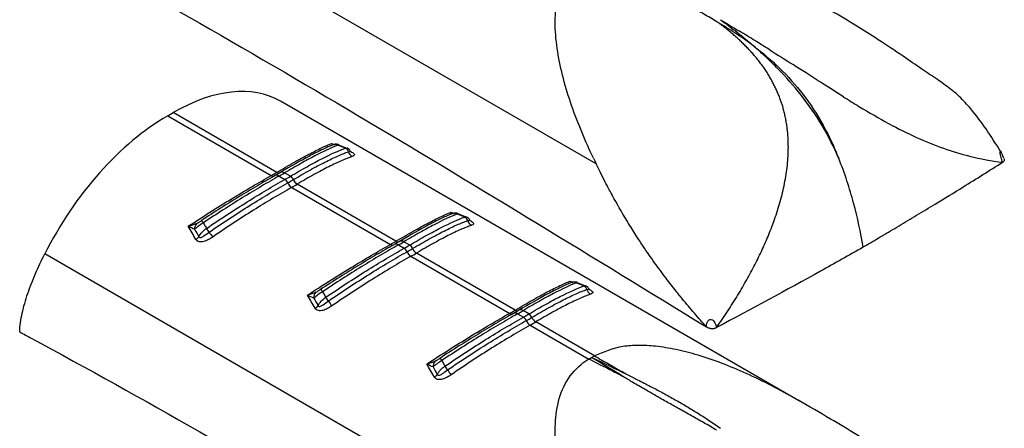
# Model space of a CAD drawing. Extents: x 5 to 292, y 5 to 205.
# Drawn here: x 270 to 284, y 83 to 89 of the extents above; entities that cross this region are included whole.
import ezdxf

# ---------------------------------------------------------------- set-up
doc = ezdxf.new("R2010")
doc.units = 0
doc.layers.get('0').update_dxf_attribs({"linetype": 'CONTINUOUS'})

msp = doc.modelspace()

# ---------------------------------------------------------------- linework, layer by layer
at = {"color": 7, "linetype": 'CONTINUOUS'}
for p, q in [((278.3523, 86.5721), (270.0859, 91.3443)), ((281.4042, 83.0156), (273.6195, 87.5097)), ((271.9293, 87.2907), (272.0122, 87.3386)), ((271.9293, 87.2907), (273.4816, 86.3946)), ((273.5645, 86.4425), (272.0122, 87.3386)), ((274.6193, 86.8022), (274.497, 86.8514)), ((274.5958, 86.8055), (274.6192, 86.8052)), ((273.4816, 86.3946), (273.4833, 86.3955)), ((273.5352, 86.3919), (273.5389, 86.3943)), ((273.6198, 86.441), (273.5385, 86.394)), ((273.5629, 86.4415), (273.5645, 86.4425)), ((273.6002, 86.3874), (273.6871, 86.3372)), ((273.7701, 86.3851), (273.6831, 86.4353)), ((275.3525, 85.4103), (273.8716, 86.2652)), ((273.7887, 86.2173), (275.2695, 85.3624)), ((276.4073, 85.77), (276.285, 85.8192)), ((276.3838, 85.7733), (276.4072, 85.773)), ((275.2695, 85.3624), (275.2712, 85.3634)), ((275.3232, 85.3597), (275.3269, 85.3621)), ((275.4078, 85.4088), (275.3265, 85.3618)), ((275.3509, 85.4093), (275.3525, 85.4103)), ((275.3881, 85.3552), (275.4751, 85.305)), ((275.558, 85.3529), (275.4711, 85.4031)), ((282.3596, 85.3248), (282.4073, 85.3535)), ((278.3523, 80.4481), (270.0859, 85.2203)), ((277.1405, 84.3781), (275.6596, 85.233)), ((275.5766, 85.1851), (277.0575, 84.3302)), ((278.1953, 84.7378), (278.073, 84.787)), ((278.1717, 84.7411), (278.1952, 84.7408)), ((277.0575, 84.3302), (277.0592, 84.3312)), ((277.1112, 84.3276), (277.1149, 84.3299)), ((277.1957, 84.3766), (277.1144, 84.3297)), ((277.1388, 84.3772), (277.1405, 84.3781)), ((277.1761, 84.323), (277.263, 84.2728)), ((277.346, 84.3207), (277.2591, 84.3709)), ((278.3283, 83.6924), (277.4476, 84.2008)), ((277.3646, 84.153), (278.2453, 83.6445)), ((278.2453, 83.6445), (278.2865, 83.6685)), ((278.2867, 83.6687), (278.3283, 83.6924))]:
    msp.add_line(p, q, dxfattribs=at)
at = {"color": 8, "linetype": 'CONTINUOUS'}
for p, q in [((274.3887, 86.8766), (274.4246, 86.8614)), ((276.1767, 85.8444), (276.2126, 85.8293)), ((277.9647, 84.8122), (278.0006, 84.7971))]:
    msp.add_line(p, q, dxfattribs=at)
at = {"color": 7, "linetype": 'CONTINUOUS'}
for centre, radius, start, end in [((274.437, 86.7532), 0.107, 65.88888, 117.86941), ((274.5628, 86.7336), 0.0791, 13.81693, 65.36436), ((274.7416, 86.7768), 0.1048, 193.40258, 244.95285), ((271.6233, 89.7095), 3.8002, 299.30423, 300.69047), ((271.6633, 89.8383), 3.9573, 299.3038, 300.69082), ((271.6923, 89.8885), 4.0732, 299.32354, 300.67109), ((273.7109, 86.2894), 0.1125, 23.39705, 58.28421), ((273.6246, 86.2416), 0.1142, 22.58565, 56.80995), ((273.8706, 86.3441), 0.1523, 202.622, 236.83351), ((271.7068, 89.8874), 4.1313, 299.34521, 300.64941), ((273.8719, 86.3447), 0.1522, 202.59887, 236.83393), ((271.7261, 89.8859), 4.2086, 299.34521, 300.64941), ((273.9506, 86.3928), 0.15, 203.38417, 238.26076), ((273.9518, 86.3935), 0.1499, 203.36117, 238.26061), ((276.2249, 85.721), 0.107, 65.88888, 117.86941), ((272.4457, 85.5983), 0.1134, 135.49051, 183.76559), ((272.381, 85.6378), 0.0967, 30.47232, 57.73048), ((276.3508, 85.7014), 0.0791, 13.81693, 65.36436), ((276.5296, 85.7446), 0.1048, 193.40258, 244.95285), ((271.9195, 85.144), 0.7489, 32.53038, 37.74092), ((273.4274, 86.1256), 1.0505, 213.44368, 218.38067), ((272.2819, 85.5598), 0.1401, 299.89697, 324.75652), ((273.4112, 88.6773), 3.8002, 299.30423, 300.69047), ((273.4513, 88.8061), 3.9573, 299.3038, 300.69082), ((273.4802, 88.8563), 4.0732, 299.32354, 300.67109), ((275.4989, 85.2572), 0.1125, 23.39705, 58.28421), ((275.4126, 85.2094), 0.1142, 22.58565, 56.80995), ((275.6586, 85.3119), 0.1523, 202.622, 236.83351), ((273.4948, 88.8552), 4.1313, 299.34521, 300.64941), ((275.6599, 85.3126), 0.1522, 202.59887, 236.83393), ((273.5141, 88.8537), 4.2086, 299.34521, 300.64941), ((275.7385, 85.3606), 0.15, 203.38417, 238.26076), ((275.7398, 85.3613), 0.1499, 203.36117, 238.26061), ((278.0129, 84.6888), 0.107, 65.88888, 117.86941), ((274.2337, 84.5662), 0.1134, 135.49051, 183.76559), ((274.169, 84.6056), 0.0967, 30.47232, 57.73048), ((278.1388, 84.6693), 0.0791, 13.81693, 65.36436), ((278.3176, 84.7125), 0.1048, 193.40258, 244.95285), ((273.7074, 84.1118), 0.7489, 32.53038, 37.74092), ((275.2154, 85.0935), 1.0505, 213.44368, 218.38067), ((274.0699, 84.5276), 0.1401, 299.89697, 324.75652), ((275.1992, 87.6451), 3.8002, 299.30423, 300.69047), ((275.2392, 87.7739), 3.9573, 299.3038, 300.69082), ((275.2682, 87.8241), 4.0732, 299.32354, 300.67109), ((277.2869, 84.225), 0.1125, 23.39705, 58.28421), ((277.2005, 84.1773), 0.1142, 22.58565, 56.80995), ((277.4466, 84.2797), 0.1523, 202.622, 236.83351), ((275.2827, 87.823), 4.1313, 299.34521, 300.64941), ((277.4479, 84.2804), 0.1522, 202.59887, 236.83393), ((275.3021, 87.8216), 4.2086, 299.34521, 300.64941), ((277.5265, 84.3284), 0.15, 203.38417, 238.26076), ((277.5278, 84.3291), 0.1499, 203.36117, 238.26061), ((276.0216, 83.534), 0.1134, 135.49051, 183.76559), ((275.957, 83.5735), 0.0967, 30.47232, 57.73048), ((275.4954, 83.0796), 0.7489, 32.53038, 37.74092), ((277.0034, 84.0613), 1.0505, 213.44368, 218.38067), ((275.8579, 83.4955), 0.1401, 299.89697, 324.75652)]:
    msp.add_arc(centre, radius, start, end, dxfattribs=at)
at = {"color": 8, "linetype": 'CONTINUOUS'}
for centre, radius, start, end in [((273.5108, 86.4335), 0.0487, 233.12569, 293.9704), ((273.5125, 86.4345), 0.0487, 233.12344, 293.96389), ((273.5637, 86.3387), 0.0608, 53.12636, 113.98164), ((273.5921, 86.483), 0.0508, 234.83468, 295.48476), ((273.5938, 86.484), 0.0508, 234.83888, 295.50156), ((273.6466, 86.3834), 0.0634, 54.83427, 115.50216), ((275.2987, 85.4013), 0.0487, 233.12569, 293.9704), ((275.3004, 85.4023), 0.0487, 233.12344, 293.96389), ((275.3516, 85.3065), 0.0608, 53.12636, 113.98164), ((275.3801, 85.4508), 0.0508, 234.83468, 295.48476), ((275.3817, 85.4518), 0.0508, 234.83888, 295.50156), ((275.4346, 85.3512), 0.0634, 54.83427, 115.50216), ((277.0867, 84.3692), 0.0487, 233.12569, 293.9704), ((277.0884, 84.3701), 0.0487, 233.12344, 293.96389), ((277.1396, 84.2744), 0.0608, 53.12636, 113.98164), ((277.1681, 84.4186), 0.0508, 234.83468, 295.48476), ((277.1697, 84.4196), 0.0508, 234.83888, 295.50156), ((277.2225, 84.319), 0.0634, 54.83427, 115.50216)]:
    msp.add_arc(centre, radius, start, end, dxfattribs=at)
at = {"color": 7, "linetype": 'CONTINUOUS'}
for centre, start_param, end_param in [((271.9521, 84.7196), 0.0124243, 0.7977412), ((271.8691, 84.6717), 0.7977412, 1.7117007)]:
    msp.add_ellipse(centre, major_axis=(1.687, 2.7785), ratio=0.5620769, start_param=start_param, end_param=end_param, dxfattribs=at)
for points, knots in [([(269.7102, 90.1753), (269.7679, 90.1442), (269.8257, 90.1131), (269.8834, 90.0819), (273.2483, 88.269), (276.6282, 86.1998), (280.0084, 84.1266)], [-0.0168984, -0.0168984, -0.0168984, -0.0168984, 0, 0, 0, 0.9844501, 0.9844501, 0.9844501, 0.9844501]), ([(278.3122, 86.6559), (278.189, 86.9163), (278.0782, 87.1804), (277.8942, 87.7133), (277.8204, 87.9823), (277.7565, 88.3842), (277.7431, 88.5178), (277.7379, 88.7816), (277.7459, 88.912), (277.7926, 89.1635), (277.8312, 89.2851), (277.9486, 89.5071), (278.0283, 89.6077), (278.1296, 89.6892)], [0, 0, 0, 0, 0.25, 0.25, 0.5, 0.5, 0.625, 0.625, 0.75, 0.75, 0.875, 0.875, 1, 1, 1, 1]), ([(280.1649, 88.7011), (280.1324, 88.7201), (280.0678, 88.7582), (279.9716, 88.8132), (279.8767, 88.8669), (279.7831, 88.9193), (279.6911, 88.9707), (279.6006, 89.0211), (279.5117, 89.0707), (279.3942, 89.1367), (279.2524, 89.2171), (279.08, 89.3165), (278.918, 89.4114), (278.8104, 89.4755), (278.7624, 89.5041)], [0, 0, 0, 0, 0.0664101, 0.1323443, 0.1977442, 0.2625518, 0.3267266, 0.3902336, 0.4530387, 0.5151101, 0.6413164, 0.7589756, 0.8923735, 1, 1, 1, 1]), ([(284.426, 86.7464), (284.3522, 86.8636), (284.2103, 87.0891), (284.0011, 87.3658), (283.8238, 87.562), (283.6515, 87.7099), (283.4571, 87.8432), (283.2247, 88.0005), (282.9235, 88.2078), (282.6003, 88.4242), (282.24, 88.6506), (281.8398, 88.8887), (281.545, 89.0586), (281.3825, 89.1522)], [0, 0, 0, 0, 0.1018828, 0.1960928, 0.259652, 0.3009219, 0.3596331, 0.4292716, 0.513592, 0.6280652, 0.7275506, 0.8498396, 1, 1, 1, 1]), ([(280.4125, 88.507), (280.3933, 88.5232), (280.3543, 88.5562), (280.2937, 88.6045), (280.2304, 88.6532), (280.1869, 88.6849), (280.1649, 88.701)], [0, 0, 0, 0, 0.2386813, 0.4846663, 0.7383149, 1, 1, 1, 1]), ([(280.7199, 88.3341), (280.6291, 88.4025), (280.5366, 88.4669), (280.3512, 88.5884), (280.258, 88.6458), (280.1649, 88.701)], [0, 0, 0, 0, 0.5, 0.5, 1, 1, 1, 1]), ([(280.2176, 88.7312), (280.3017, 88.6712), (280.3853, 88.6085), (280.5106, 88.5096), (280.5524, 88.4758), (280.6361, 88.4063), (280.6783, 88.3705), (280.7199, 88.3341)], [0, 0, 0, 0, 0.5, 0.5, 0.75, 0.75, 1, 1, 1, 1]), ([(280.7582, 88.1573), (280.7436, 88.1748), (280.7141, 88.2101), (280.668, 88.2615), (280.6203, 88.3122), (280.5709, 88.3621), (280.5197, 88.4112), (280.467, 88.4597), (280.4308, 88.4911), (280.4125, 88.507)], [0, 0, 0, 0, 0.1375553, 0.2767214, 0.4175982, 0.5602791, 0.7048517, 0.8513991, 1, 1, 1, 1]), ([(280.9631, 88.2755), (280.9048, 88.3121), (280.77, 88.3962), (280.6179, 88.4898), (280.5237, 88.5471), (280.5034, 88.5594)], [0.552952937, 0.552952937, 0.552952937, 0.552952937, 0.5792125, 0.614278125, 0.623959465, 0.623959465, 0.623959465, 0.623959465]), ([(281.9916, 86.6519), (281.9204, 86.8195), (281.8369, 86.9861), (281.6496, 87.302), (281.5456, 87.4524), (281.3196, 87.7394), (281.2025, 87.8702), (281.0238, 88.0532), (280.9638, 88.112), (280.8426, 88.2258), (280.7817, 88.2806), (280.7199, 88.3341)], [0, 0, 0, 0, 0.25, 0.25, 0.5, 0.5, 0.75, 0.75, 0.875, 0.875, 1, 1, 1, 1]), ([(280.7199, 88.3341), (280.7527, 88.3092), (280.786, 88.2832), (280.8515, 88.2307), (280.8839, 88.2039), (280.9804, 88.1218), (281.0435, 88.0647), (281.2284, 87.8852), (281.3458, 87.7545), (281.5674, 87.465), (281.667, 87.312), (281.8007, 87.071), (281.8428, 86.9885), (281.9018, 86.8629), (281.9207, 86.8209), (281.9572, 86.7365), (281.975, 86.6937), (281.9916, 86.6519)], [0, 0, 0, 0, 0.0625, 0.0625, 0.125, 0.125, 0.25, 0.25, 0.5, 0.5, 0.75, 0.75, 0.875, 0.875, 0.9375, 0.9375, 1, 1, 1, 1]), ([(280.9653, 87.8599), (280.953, 87.8807), (280.9283, 87.9225), (280.8887, 87.9832), (280.8472, 88.0426), (280.8038, 88.1009), (280.7734, 88.1384), (280.7582, 88.1573)], [0, 0, 0, 0, 0.1978355, 0.3965543, 0.5963656, 0.7974578, 1, 1, 1, 1]), ([(282.0644, 87.5742), (281.9595, 87.6399), (281.8533, 87.7076), (281.6652, 87.8279), (281.5179, 87.9225), (281.3719, 88.0162), (281.3074, 88.0574)], [0.39323762, 0.39323762, 0.39323762, 0.39323762, 0.43895, 0.43895, 0.47401562, 0.5021198, 0.5021198, 0.5021198, 0.5021198]), ([(281.2211, 87.0873), (281.218, 87.111), (281.212, 87.1582), (281.2001, 87.2278), (281.1862, 87.2962), (281.1701, 87.3634), (281.1518, 87.4293), (281.1313, 87.4941), (281.1088, 87.5577), (281.0842, 87.6202), (281.0575, 87.6818), (281.0288, 87.7422), (280.9982, 87.8018), (280.9763, 87.8405), (280.9653, 87.8599)], [0, 0, 0, 0, 0.0847533, 0.1687845, 0.2522356, 0.3352489, 0.4179656, 0.5005254, 0.5830653, 0.6657192, 0.7486168, 0.8318834, 0.9156394, 1, 1, 1, 1]), ([(282.2951, 87.4319), (282.4477, 87.3394), (282.596, 87.2534), (282.8835, 87.0979), (283.0229, 87.0282), (283.296, 86.9047), (283.4296, 86.8508), (283.6937, 86.7577), (283.8242, 86.7185), (283.954, 86.686)], [0, 0, 0, 0, 0.25, 0.25, 0.5, 0.5, 0.75, 0.75, 1, 1, 1, 1]), ([(281.2362, 86.8206), (281.236, 86.8432), (281.2357, 86.8884), (281.2328, 86.9555), (281.2282, 87.0218), (281.2234, 87.0655), (281.2211, 87.0873)], [0, 0, 0, 0, 0.2526684, 0.503337, 0.7523339, 1, 1, 1, 1]), ([(273.5645, 86.4425), (273.6552, 86.4964), (273.7408, 86.5461), (273.9021, 86.6373), (273.9768, 86.6783), (274.1139, 86.7507), (274.1766, 86.7822), (274.291, 86.8363), (274.3428, 86.8589), (274.3887, 86.8766)], [0, 0, 0, 0, 0.25, 0.25, 0.5, 0.5, 0.75, 0.75, 1, 1, 1, 1]), ([(274.387, 86.8478), (274.3406, 86.8284), (274.2896, 86.8052), (274.1786, 86.7514), (274.1182, 86.7206), (273.9247, 86.6178), (273.7799, 86.5358), (273.618, 86.4397)], [0, 0, 0, 0, 0.25, 0.25, 0.5, 0.5, 1, 1, 1, 1]), ([(274.4807, 86.8508), (274.3846, 86.813), (274.2709, 86.7597), (274.0697, 86.6548), (273.998, 86.6159), (273.8464, 86.5309), (273.7668, 86.4849), (273.6831, 86.4353)], [0, 0, 0, 0, 0.5, 0.5, 0.75, 0.75, 1, 1, 1, 1]), ([(274.4981, 86.8551), (274.495, 86.8566), (274.4838, 86.8619), (274.4639, 86.8647), (274.4417, 86.8647), (274.4244, 86.8617), (274.4127, 86.8584), (274.4034, 86.8552), (274.3973, 86.8525), (274.3935, 86.8509)], [0, 0, 0, 0, 0.0849102, 0.3034154, 0.4874396, 0.636646, 0.7399789, 0.8387527, 1, 1, 1, 1]), ([(274.5958, 86.8055), (274.571, 86.8153), (274.5463, 86.8251), (274.5215, 86.8348), (274.5079, 86.8402), (274.4943, 86.8455), (274.4807, 86.8508)], [0.00026155995, 0.00026155995, 0.00026155995, 0.00026155995, 0.00058797867, 0.00058797867, 0.00058797867, 0.00076718236, 0.00076718236, 0.00076718236, 0.00076718236]), ([(280.5475, 84.7195), (280.5693, 84.7571), (280.6126, 84.832), (280.6747, 84.9453), (280.7342, 85.0585), (280.791, 85.1718), (280.8448, 85.2849), (280.8957, 85.398), (280.9436, 85.511), (280.9882, 85.6237), (281.0488, 85.7881), (281.1177, 86.0042), (281.1726, 86.2314), (281.2049, 86.4136), (281.2226, 86.5512), (281.2339, 86.6868), (281.2354, 86.7762), (281.2362, 86.8206)], [0, 0, 0, 0, 0.05817428, 0.11575371, 0.17273344, 0.22910916, 0.28487773, 0.34003782, 0.39459068, 0.44854091, 0.50189727, 0.62859051, 0.75154125, 0.81525107, 0.87776565, 0.93927449, 1, 1, 1, 1]), ([(273.7701, 86.3851), (273.8572, 86.4367), (273.94, 86.4844), (274.0974, 86.5719), (274.172, 86.6117), (274.3788, 86.7172), (274.4962, 86.7699), (274.5958, 86.8055)], [0, 0, 0, 0, 0.25, 0.25, 0.5, 0.5, 1, 1, 1, 1]), ([(273.8142, 86.334), (273.9015, 86.3858), (273.9849, 86.4337), (274.1426, 86.5212), (274.2162, 86.5604), (274.3535, 86.6301), (274.4173, 86.6606), (274.5356, 86.7132), (274.5902, 86.7351), (274.6396, 86.7525)], [0, 0, 0, 0, 0.25, 0.25, 0.5, 0.5, 0.75, 0.75, 1, 1, 1, 1]), ([(274.6972, 86.6818), (274.6483, 86.665), (274.5941, 86.6435), (274.4764, 86.5918), (274.4128, 86.5616), (274.2757, 86.4923), (274.2021, 86.4533), (274.0441, 86.3659), (273.9605, 86.3179), (273.8729, 86.266)], [0, 0, 0, 0, 0.25, 0.25, 0.5, 0.5, 0.75, 0.75, 1, 1, 1, 1]), ([(274.669, 86.7592), (274.6664, 86.7649), (274.6585, 86.7827), (274.6389, 86.801), (274.622, 86.8049), (274.6193, 86.8055)], [0, 0, 0, 0, 0.2862903, 0.8871934, 1, 1, 1, 1]), ([(274.6816, 86.7461), (274.6812, 86.7465), (274.6803, 86.7475), (274.6745, 86.7529), (274.6719, 86.7594), (274.6715, 86.7604)], [0, 0, 0, 0, 0.3773165, 0.8969762, 1, 1, 1, 1]), ([(284.4701, 86.6518), (284.4624, 86.6688), (284.4515, 86.6926), (284.4389, 86.7239), (284.4323, 86.7384), (284.4291, 86.744), (284.4276, 86.7468)], [0, 0, 0, 0, 0.5720167, 0.80006, 0.9010398, 1, 1, 1, 1]), ([(278.621, 86.0535), (278.6017, 86.0887), (278.5666, 86.1523), (278.5208, 86.2386), (278.4704, 86.3351), (278.4149, 86.4441), (278.3724, 86.531), (278.3523, 86.5721)], [0, 0, 0, 0, 0.2046335, 0.3708663, 0.4999563, 0.7635609, 1, 1, 1, 1]), ([(282.3599, 85.3249), (282.3202, 85.5426), (282.2736, 85.7615), (282.1851, 86.093), (282.1525, 86.204), (282.0788, 86.4274), (282.0374, 86.5406), (281.9916, 86.6519)], [0, 0, 0, 0, 0.5, 0.5, 0.75, 0.75, 1, 1, 1, 1]), ([(282.4073, 85.3535), (282.4866, 85.3999), (282.65, 85.4953), (282.901, 85.644), (283.1655, 85.8022), (283.4871, 85.9967), (283.9178, 86.2608), (284.2525, 86.471), (284.4484, 86.594)], [0, 0, 0, 0, 0.1145574, 0.2361486, 0.3647735, 0.5004323, 0.7076749, 1, 1, 1, 1]), ([(272.2382, 85.6351), (272.3467, 85.7066), (272.4557, 85.7769), (272.6707, 85.9129), (272.7768, 85.9788), (272.986, 86.1063), (273.0894, 86.1682), (273.291, 86.2864), (273.3882, 86.3422), (273.4816, 86.3946)], [0, 0, 0, 0, 0.25, 0.25, 0.5, 0.5, 0.75, 0.75, 1, 1, 1, 1]), ([(273.5335, 86.3909), (273.4501, 86.3441), (273.3632, 86.2942), (273.1855, 86.1899), (273.0949, 86.1357), (272.9105, 86.0234), (272.8166, 85.9652), (272.626, 85.8449), (272.5292, 85.7827), (272.4327, 85.7196)], [0, 0, 0, 0, 0.25, 0.25, 0.5, 0.5, 0.75, 0.75, 1, 1, 1, 1]), ([(273.6002, 86.3874), (273.5142, 86.3391), (273.4255, 86.2879), (273.2428, 86.18), (273.1485, 86.1231), (272.9564, 86.0047), (272.8586, 85.9432), (272.6624, 85.8174), (272.5636, 85.753), (272.4644, 85.6869)], [0, 0, 0, 0, 0.25, 0.25, 0.5, 0.5, 0.75, 0.75, 1, 1, 1, 1]), ([(272.5117, 85.6024), (272.6143, 85.6725), (272.7166, 85.7409), (272.9204, 85.874), (273.0222, 85.9389), (273.319, 86.1241), (273.508, 86.2365), (273.6871, 86.3372)], [0, 0, 0, 0, 0.25, 0.25, 0.5, 0.5, 1, 1, 1, 1]), ([(272.5508, 85.5467), (272.6536, 85.6172), (272.7565, 85.6861), (272.961, 85.82), (273.0616, 85.8844), (273.2593, 86.0081), (273.3564, 86.0674), (273.5468, 86.1808), (273.6403, 86.235), (273.73, 86.2855)], [0, 0, 0, 0, 0.25, 0.25, 0.5, 0.5, 0.75, 0.75, 1, 1, 1, 1]), ([(273.7873, 86.2165), (273.6973, 86.1659), (273.6033, 86.1114), (273.4123, 85.9974), (273.3148, 85.9377), (273.1164, 85.8133), (273.0155, 85.7485), (272.8103, 85.6137), (272.707, 85.5443), (272.6039, 85.4734)], [0, 0, 0, 0, 0.25, 0.25, 0.5, 0.5, 0.75, 0.75, 1, 1, 1, 1]), ([(275.3525, 85.4103), (275.4432, 85.4642), (275.5288, 85.5139), (275.69, 85.6052), (275.7648, 85.6461), (275.9019, 85.7185), (275.9646, 85.7501), (276.079, 85.8042), (276.1307, 85.8267), (276.1767, 85.8444)], [0, 0, 0, 0, 0.25, 0.25, 0.5, 0.5, 0.75, 0.75, 1, 1, 1, 1]), ([(276.1749, 85.8156), (276.1285, 85.7962), (276.0775, 85.773), (275.9666, 85.7193), (275.9062, 85.6885), (275.7127, 85.5856), (275.5678, 85.5037), (275.4059, 85.4075)], [0, 0, 0, 0, 0.25, 0.25, 0.5, 0.5, 1, 1, 1, 1]), ([(276.2686, 85.8187), (276.1725, 85.7808), (276.0588, 85.7275), (275.8577, 85.6227), (275.7859, 85.5838), (275.6344, 85.4987), (275.5548, 85.4527), (275.4711, 85.4031)], [0, 0, 0, 0, 0.5, 0.5, 0.75, 0.75, 1, 1, 1, 1]), ([(276.286, 85.8229), (276.2829, 85.8244), (276.2718, 85.8297), (276.2519, 85.8325), (276.2296, 85.8326), (276.2124, 85.8296), (276.2007, 85.8262), (276.1913, 85.823), (276.1852, 85.8204), (276.1815, 85.8187)], [0, 0, 0, 0, 0.08491021, 0.30341541, 0.48743962, 0.63664598, 0.7399789, 0.83875272, 1, 1, 1, 1]), ([(276.3838, 85.7733), (276.359, 85.7832), (276.3342, 85.7929), (276.3095, 85.8027), (276.2959, 85.808), (276.2823, 85.8133), (276.2686, 85.8187)], [0.00026155995, 0.00026155995, 0.00026155995, 0.00026155995, 0.00058797867, 0.00058797867, 0.00058797867, 0.00076718236, 0.00076718236, 0.00076718236, 0.00076718236]), ([(272.4644, 85.6869), (272.4392, 85.6715), (272.4148, 85.6547), (272.3703, 85.6212), (272.3501, 85.6046), (272.3325, 85.5909)], [0, 0, 0, 0, 0.5, 0.5, 1, 1, 1, 1]), ([(272.3648, 85.6779), (272.3758, 85.6831), (272.3871, 85.6902), (272.4099, 85.7047), (272.4213, 85.7122), (272.4327, 85.7196)], [0, 0, 0, 0, 0.5, 0.5, 1, 1, 1, 1]), ([(272.4644, 85.6869), (272.47, 85.6769), (272.4756, 85.667), (272.4811, 85.657), (272.4913, 85.6388), (272.5015, 85.6206), (272.5117, 85.6024)], [0.00050353451, 0.00050353451, 0.00050353451, 0.00050353451, 0.00068273769, 0.00068273769, 0.00068273769, 0.0010091555, 0.0010091555, 0.0010091555, 0.0010091555]), ([(275.558, 85.3529), (275.6452, 85.4045), (275.728, 85.4522), (275.8853, 85.5397), (275.9599, 85.5796), (276.1668, 85.685), (276.2842, 85.7377), (276.3838, 85.7733)], [0, 0, 0, 0, 0.25, 0.25, 0.5, 0.5, 1, 1, 1, 1]), ([(275.6021, 85.3019), (275.6895, 85.3536), (275.7729, 85.4015), (275.9306, 85.4891), (276.0042, 85.5282), (276.1415, 85.5979), (276.2053, 85.6285), (276.3236, 85.681), (276.3782, 85.703), (276.4276, 85.7203)], [0, 0, 0, 0, 0.25, 0.25, 0.5, 0.5, 0.75, 0.75, 1, 1, 1, 1]), ([(276.4852, 85.6496), (276.4363, 85.6328), (276.3821, 85.6113), (276.2644, 85.5596), (276.2008, 85.5294), (276.0637, 85.4602), (275.9901, 85.4211), (275.8321, 85.3337), (275.7485, 85.2857), (275.6609, 85.2338)], [0, 0, 0, 0, 0.25, 0.25, 0.5, 0.5, 0.75, 0.75, 1, 1, 1, 1]), ([(276.457, 85.727), (276.4544, 85.7328), (276.4464, 85.7506), (276.4269, 85.7688), (276.41, 85.7727), (276.4073, 85.7734)], [0, 0, 0, 0, 0.2862903, 0.8871934, 1, 1, 1, 1]), ([(276.4696, 85.7139), (276.4692, 85.7143), (276.4683, 85.7153), (276.4624, 85.7207), (276.4599, 85.7272), (276.4595, 85.7283)], [0, 0, 0, 0, 0.3773165, 0.8969762, 1, 1, 1, 1]), ([(278.9651, 85.4793), (278.9446, 85.5112), (278.9024, 85.5768), (278.8617, 85.6428), (278.8408, 85.6766)], [0, 0, 0, 0, 0.4869287, 1, 1, 1, 1]), ([(272.3964, 85.479), (272.399, 85.4726), (272.4042, 85.4682), (272.4172, 85.4652), (272.4245, 85.4664), (272.4458, 85.4733), (272.4593, 85.4818), (272.4987, 85.5085), (272.5242, 85.5284), (272.5508, 85.5467)], [0, 0, 0, 0, 0.125, 0.125, 0.25, 0.25, 0.5, 0.5, 1, 1, 1, 1]), ([(272.6039, 85.4734), (272.5832, 85.4591), (272.5616, 85.4459), (272.5171, 85.423), (272.4939, 85.4132), (272.4465, 85.4012), (272.4223, 85.3992), (272.3793, 85.409), (272.3617, 85.421), (272.3518, 85.4384)], [0, 0, 0, 0, 0.25, 0.25, 0.5, 0.5, 0.75, 0.75, 1, 1, 1, 1]), ([(274.0262, 84.6029), (274.1346, 84.6744), (274.2437, 84.7447), (274.4586, 84.8807), (274.5648, 84.9466), (274.7739, 85.0741), (274.8774, 85.136), (275.079, 85.2543), (275.1762, 85.31), (275.2695, 85.3624)], [0, 0, 0, 0, 0.25, 0.25, 0.5, 0.5, 0.75, 0.75, 1, 1, 1, 1]), ([(275.3215, 85.3588), (275.2381, 85.312), (275.1511, 85.262), (274.9735, 85.1578), (274.8829, 85.1036), (274.6984, 84.9912), (274.6046, 84.933), (274.414, 84.8127), (274.3172, 84.7505), (274.2206, 84.6874)], [0, 0, 0, 0, 0.25, 0.25, 0.5, 0.5, 0.75, 0.75, 1, 1, 1, 1]), ([(275.3881, 85.3552), (275.3021, 85.3068), (275.213, 85.2555), (275.0289, 85.1467), (274.9341, 85.0895), (274.6466, 84.9122), (274.451, 84.787), (274.2523, 84.6547)], [0, 0, 0, 0, 0.25, 0.25, 0.5, 0.5, 1, 1, 1, 1]), ([(279.1451, 85.2109), (279.1161, 85.253), (279.056, 85.3402), (278.9984, 85.4284), (278.9685, 85.474)], [0, 0, 0, 0, 0.4819814, 1, 1, 1, 1]), ([(269.7102, 84.0537), (269.7125, 84.1429), (269.7262, 84.2366), (269.7689, 84.4298), (269.7981, 84.5292), (269.8663, 84.7274), (269.9055, 84.8271), (269.9907, 85.0245), (270.0368, 85.1226), (270.0859, 85.2203)], [0, 0, 0, 0, 0.25, 0.25, 0.5, 0.5, 0.75, 0.75, 1, 1, 1, 1]), ([(274.2996, 84.5702), (274.4023, 84.6404), (274.5046, 84.7087), (274.7084, 84.8418), (274.8101, 84.9067), (275.107, 85.0919), (275.296, 85.2043), (275.4751, 85.305)], [0, 0, 0, 0, 0.25, 0.25, 0.5, 0.5, 1, 1, 1, 1]), ([(274.3388, 84.5145), (274.4416, 84.585), (274.5445, 84.6539), (274.749, 84.7878), (274.8496, 84.8522), (275.0473, 84.9759), (275.1444, 85.0352), (275.3347, 85.1486), (275.4283, 85.2028), (275.518, 85.2533)], [0, 0, 0, 0, 0.25, 0.25, 0.5, 0.5, 0.75, 0.75, 1, 1, 1, 1]), ([(279.4027, 84.8568), (279.3742, 84.8946), (279.3162, 84.9715), (279.2303, 85.0895), (279.1737, 85.1701), (279.1451, 85.2109)], [0, 0, 0, 0, 0.3230324, 0.656502, 1, 1, 1, 1]), ([(282.3606, 85.3211), (282.1476, 85.2005), (281.4222, 84.794), (280.6849, 84.3952), (280.1593, 84.1179)], [0.00000007, 0.00000007, 0.00000007, 0.00000007, 0.10466072, 0.35466065, 0.35466065, 0.35466065, 0.35466065]), ([(275.5753, 85.1844), (275.4852, 85.1337), (275.3913, 85.0792), (275.2002, 84.9652), (275.1028, 84.9055), (274.9044, 84.7811), (274.8034, 84.7163), (274.5982, 84.5815), (274.495, 84.5121), (274.3919, 84.4412)], [0, 0, 0, 0, 0.25, 0.25, 0.5, 0.5, 0.75, 0.75, 1, 1, 1, 1]), ([(277.1405, 84.3781), (277.2312, 84.432), (277.3168, 84.4818), (277.478, 84.573), (277.5528, 84.614), (277.6899, 84.6863), (277.7525, 84.7179), (277.8669, 84.772), (277.9187, 84.7945), (277.9647, 84.8122)], [0, 0, 0, 0, 0.25, 0.25, 0.5, 0.5, 0.75, 0.75, 1, 1, 1, 1]), ([(277.9629, 84.7834), (277.9165, 84.764), (277.8655, 84.7409), (277.7546, 84.6871), (277.6942, 84.6563), (277.5006, 84.5535), (277.3558, 84.4715), (277.1939, 84.3754)], [0, 0, 0, 0, 0.25, 0.25, 0.5, 0.5, 1, 1, 1, 1]), ([(278.0566, 84.7865), (277.9605, 84.7486), (277.8468, 84.6953), (277.6456, 84.5905), (277.5739, 84.5516), (277.4224, 84.4666), (277.3427, 84.4205), (277.2591, 84.3709)], [0, 0, 0, 0, 0.5, 0.5, 0.75, 0.75, 1, 1, 1, 1]), ([(278.074, 84.7907), (278.0709, 84.7922), (278.0598, 84.7976), (278.0398, 84.8003), (278.0176, 84.8004), (278.0004, 84.7974), (277.9887, 84.794), (277.9793, 84.7908), (277.9732, 84.7882), (277.9694, 84.7865)], [0, 0, 0, 0, 0.0849102, 0.3034154, 0.4874396, 0.636646, 0.7399789, 0.8387527, 1, 1, 1, 1]), ([(278.1717, 84.7411), (278.147, 84.751), (278.1222, 84.7608), (278.0974, 84.7705), (278.0838, 84.7758), (278.0702, 84.7812), (278.0566, 84.7865)], [0.00026155995, 0.00026155995, 0.00026155995, 0.00026155995, 0.00058797867, 0.00058797867, 0.00058797867, 0.00076718236, 0.00076718236, 0.00076718236, 0.00076718236]), ([(279.5537, 84.663), (279.5285, 84.6947), (279.4775, 84.759), (279.4278, 84.824), (279.4027, 84.8568)], [0, 0, 0, 0, 0.4939806, 1, 1, 1, 1]), ([(274.2523, 84.6547), (274.2272, 84.6393), (274.2028, 84.6225), (274.1582, 84.5891), (274.138, 84.5724), (274.1205, 84.5587)], [0, 0, 0, 0, 0.5, 0.5, 1, 1, 1, 1]), ([(274.1528, 84.6457), (274.1638, 84.651), (274.1751, 84.6581), (274.1979, 84.6725), (274.2093, 84.68), (274.2206, 84.6874)], [0, 0, 0, 0, 0.5, 0.5, 1, 1, 1, 1]), ([(274.2523, 84.6547), (274.2579, 84.6447), (274.2635, 84.6348), (274.2691, 84.6248), (274.2793, 84.6066), (274.2895, 84.5884), (274.2996, 84.5702)], [0.00050353451, 0.00050353451, 0.00050353451, 0.00050353451, 0.00068273769, 0.00068273769, 0.00068273769, 0.0010091555, 0.0010091555, 0.0010091555, 0.0010091555]), ([(277.346, 84.3207), (277.4331, 84.3724), (277.516, 84.42), (277.6733, 84.5075), (277.7479, 84.5474), (277.9548, 84.6528), (278.0721, 84.7055), (278.1717, 84.7411)], [0, 0, 0, 0, 0.25, 0.25, 0.5, 0.5, 1, 1, 1, 1]), ([(277.3901, 84.2697), (277.4774, 84.3214), (277.5608, 84.3694), (277.7186, 84.4569), (277.7921, 84.4961), (277.9295, 84.5658), (277.9932, 84.5963), (278.1116, 84.6488), (278.1661, 84.6708), (278.2156, 84.6882)], [0, 0, 0, 0, 0.25, 0.25, 0.5, 0.5, 0.75, 0.75, 1, 1, 1, 1]), ([(278.2732, 84.6175), (278.2243, 84.6007), (278.1701, 84.5792), (278.0524, 84.5274), (277.9888, 84.4972), (277.8516, 84.428), (277.7781, 84.389), (277.6201, 84.3015), (277.5365, 84.2535), (277.4489, 84.2016)], [0, 0, 0, 0, 0.25, 0.25, 0.5, 0.5, 0.75, 0.75, 1, 1, 1, 1]), ([(278.245, 84.6948), (278.2424, 84.7006), (278.2344, 84.7184), (278.2149, 84.7366), (278.198, 84.7406), (278.1953, 84.7412)], [0, 0, 0, 0, 0.2862903, 0.8871934, 1, 1, 1, 1]), ([(278.2576, 84.6817), (278.2572, 84.6821), (278.2562, 84.6831), (278.2504, 84.6885), (278.2479, 84.695), (278.2474, 84.6961)], [0, 0, 0, 0, 0.3773165, 0.8969762, 1, 1, 1, 1]), ([(279.6493, 84.5448), (279.6332, 84.5644), (279.6011, 84.6037), (279.5695, 84.6432), (279.5537, 84.663)], [0, 0, 0, 0, 0.5000124, 1, 1, 1, 1]), ([(280.1593, 84.1179), (280.1871, 84.1578), (280.2425, 84.237), (280.3229, 84.3573), (280.4006, 84.4776), (280.4757, 84.5981), (280.5237, 84.6792), (280.5475, 84.7195)], [0, 0, 0, 0, 0.2043661, 0.4065519, 0.6065582, 0.8043782, 1, 1, 1, 1]), ([(274.1843, 84.4468), (274.1869, 84.4404), (274.1922, 84.436), (274.2052, 84.4331), (274.2124, 84.4342), (274.2338, 84.4411), (274.2473, 84.4497), (274.2867, 84.4764), (274.3122, 84.4962), (274.3388, 84.5145)], [0, 0, 0, 0, 0.125, 0.125, 0.25, 0.25, 0.5, 0.5, 1, 1, 1, 1]), ([(280.0084, 84.1266), (279.9783, 84.1603), (279.9177, 84.2283), (279.8278, 84.3319), (279.738, 84.4374), (279.679, 84.5089), (279.6493, 84.5448)], [0, 0, 0, 0, 0.2451448, 0.4935376, 0.7451759, 1, 1, 1, 1]), ([(274.3919, 84.4412), (274.3712, 84.427), (274.3496, 84.4137), (274.3051, 84.3908), (274.2818, 84.381), (274.2345, 84.369), (274.2103, 84.367), (274.1673, 84.3768), (274.1497, 84.3888), (274.1397, 84.4062)], [0, 0, 0, 0, 0.25, 0.25, 0.5, 0.5, 0.75, 0.75, 1, 1, 1, 1]), ([(275.8141, 83.5708), (275.9226, 83.6422), (276.0317, 83.7125), (276.2466, 83.8486), (276.3527, 83.9144), (276.5619, 84.042), (276.6654, 84.1038), (276.867, 84.2221), (276.9641, 84.2779), (277.0575, 84.3302)], [0, 0, 0, 0, 0.25, 0.25, 0.5, 0.5, 0.75, 0.75, 1, 1, 1, 1]), ([(277.1095, 84.3266), (277.0261, 84.2798), (276.9391, 84.2298), (276.7614, 84.1256), (276.6708, 84.0714), (276.4864, 83.959), (276.3926, 83.9009), (276.2019, 83.7805), (276.1051, 83.7184), (276.0086, 83.6552)], [0, 0, 0, 0, 0.25, 0.25, 0.5, 0.5, 0.75, 0.75, 1, 1, 1, 1]), ([(277.1761, 84.323), (277.0902, 84.2747), (277.0015, 84.2236), (276.8188, 84.1157), (276.7245, 84.0587), (276.5324, 83.9404), (276.4346, 83.8789), (276.2383, 83.7531), (276.1396, 83.6886), (276.0403, 83.6225)], [0, 0, 0, 0, 0.25, 0.25, 0.5, 0.5, 0.75, 0.75, 1, 1, 1, 1]), ([(276.0876, 83.538), (276.1902, 83.6082), (276.2926, 83.6765), (276.4964, 83.8096), (276.5981, 83.8745), (276.895, 84.0598), (277.084, 84.1722), (277.263, 84.2728)], [0, 0, 0, 0, 0.25, 0.25, 0.5, 0.5, 1, 1, 1, 1]), ([(276.1268, 83.4823), (276.2296, 83.5528), (276.3325, 83.6218), (276.537, 83.7557), (276.6376, 83.82), (276.8353, 83.9437), (276.9323, 84.003), (277.1227, 84.1164), (277.2162, 84.1707), (277.306, 84.2211)], [0, 0, 0, 0, 0.25, 0.25, 0.5, 0.5, 0.75, 0.75, 1, 1, 1, 1]), ([(280.0084, 84.1266), (280.0089, 84.1374), (280.0098, 84.1591), (280.0173, 84.1892), (280.029, 84.2123), (280.0416, 84.2276), (280.0587, 84.2387), (280.0859, 84.2409), (280.1141, 84.2212), (280.133, 84.193), (280.1455, 84.166), (280.1544, 84.142), (280.1577, 84.1259), (280.1593, 84.1179)], [0, 0, 0, 0, 0.1266916, 0.2530724, 0.316114, 0.3793807, 0.4413983, 0.503383, 0.6265322, 0.751223, 0.8342549, 0.9173233, 1, 1, 1, 1]), ([(269.7102, 84.0512), (269.7679, 84.0201), (269.8257, 83.989), (269.8834, 83.9579), (273.2483, 82.1449), (276.6282, 80.0757), (280.0084, 78.0025)], [-0.0168984, -0.0168984, -0.0168984, -0.0168984, 0, 0, 0, 0.9844501, 0.9844501, 0.9844501, 0.9844501]), ([(277.3632, 84.1522), (277.2732, 84.1015), (277.1793, 84.047), (276.9882, 83.933), (276.8908, 83.8734), (276.6924, 83.7489), (276.5914, 83.6841), (276.3862, 83.5493), (276.2829, 83.48), (276.1799, 83.409)], [0, 0, 0, 0, 0.25, 0.25, 0.5, 0.5, 0.75, 0.75, 1, 1, 1, 1]), ([(280.0084, 84.1266), (280.0138, 84.1238), (280.0231, 84.1191), (280.0377, 84.1128), (280.0533, 84.1082), (280.065, 84.1062), (280.0712, 84.1051)], [0, 0, 0, 0, 0.2901714, 0.4986749, 0.735626, 1, 1, 1, 1]), ([(280.0712, 84.1051), (280.0765, 84.1045), (280.0869, 84.1034), (280.1028, 84.1034), (280.1207, 84.1051), (280.1406, 84.1094), (280.153, 84.1151), (280.1593, 84.1179)], [0, 0, 0, 0, 0.1685119, 0.3336923, 0.4995885, 0.7468292, 1, 1, 1, 1]), ([(281.4038, 83.0149), (281.3884, 83.0241), (281.2527, 83.1053), (280.9867, 83.2465), (280.6152, 83.428), (280.246, 83.5822), (279.894, 83.7036), (279.5601, 83.7902), (279.2597, 83.8394), (278.9935, 83.8532), (278.669, 83.8355), (278.4654, 83.75), (278.3283, 83.6924)], [0, 0, 0, 0, 0.0158653, 0.1397609, 0.265601, 0.3810275, 0.4936291, 0.5965385, 0.6905563, 0.7706934, 0.8455863, 1, 1, 1, 1]), ([(276.0403, 83.6225), (276.0152, 83.6072), (275.9907, 83.5903), (275.9462, 83.5569), (275.926, 83.5402), (275.9084, 83.5265)], [0, 0, 0, 0, 0.5, 0.5, 1, 1, 1, 1]), ([(275.9407, 83.6135), (275.9517, 83.6188), (275.9631, 83.6259), (275.9858, 83.6403), (275.9973, 83.6478), (276.0086, 83.6552)], [0, 0, 0, 0, 0.5, 0.5, 1, 1, 1, 1]), ([(276.0403, 83.6225), (276.0459, 83.6126), (276.0515, 83.6026), (276.0571, 83.5926), (276.0673, 83.5745), (276.0774, 83.5563), (276.0876, 83.538)], [0.00050353451, 0.00050353451, 0.00050353451, 0.00050353451, 0.00068273769, 0.00068273769, 0.00068273769, 0.0010091555, 0.0010091555, 0.0010091555, 0.0010091555]), ([(278.7624, 83.3801), (278.7063, 83.4089), (278.5341, 83.4974), (278.3617, 83.5853), (278.2453, 83.6445)], [0, 0, 0, 0, 0.32539, 1, 1, 1, 1]), ([(275.9723, 83.4146), (275.9749, 83.4083), (275.9802, 83.4038), (275.9932, 83.4009), (276.0004, 83.402), (276.0217, 83.4089), (276.0352, 83.4175), (276.0746, 83.4442), (276.1002, 83.464), (276.1268, 83.4823)], [0, 0, 0, 0, 0.125, 0.125, 0.25, 0.25, 0.5, 0.5, 1, 1, 1, 1]), ([(278.3122, 80.5318), (278.189, 80.7923), (278.0782, 81.0563), (277.8942, 81.5892), (277.8204, 81.8583), (277.7565, 82.2601), (277.7431, 82.3938), (277.7379, 82.6576), (277.7459, 82.7879), (277.7926, 83.0394), (277.8312, 83.161), (277.9486, 83.383), (278.0283, 83.4837), (278.1296, 83.5651)], [0, 0, 0, 0, 0.25, 0.25, 0.5, 0.5, 0.625, 0.625, 0.75, 0.75, 0.875, 0.875, 1, 1, 1, 1]), ([(276.1799, 83.409), (276.1592, 83.3948), (276.1375, 83.3815), (276.093, 83.3587), (276.0698, 83.3489), (276.0225, 83.3369), (275.9983, 83.3348), (275.9552, 83.3447), (275.9376, 83.3566), (275.9277, 83.374)], [0, 0, 0, 0, 0.25, 0.25, 0.5, 0.5, 0.75, 0.75, 1, 1, 1, 1]), ([(280.1649, 82.577), (280.1324, 82.5961), (280.0678, 82.6341), (279.9716, 82.6892), (279.8767, 82.7429), (279.7831, 82.7953), (279.6911, 82.8466), (279.6006, 82.8971), (279.5117, 82.9467), (279.3942, 83.0127), (279.2524, 83.093), (279.08, 83.1924), (278.918, 83.2873), (278.8104, 83.3514), (278.7624, 83.3801)], [0, 0, 0, 0, 0.0664101, 0.1323443, 0.1977442, 0.2625518, 0.3267266, 0.3902336, 0.4530387, 0.5151101, 0.6413164, 0.7589756, 0.8923735, 1, 1, 1, 1]), ([(278.8195, 83.4133), (278.8719, 83.3872), (278.9892, 83.3287), (279.162, 83.2399), (279.3419, 83.1447), (279.5155, 83.0494), (279.6914, 82.9486), (279.8664, 82.8425), (280.0423, 82.7298), (280.1589, 82.6483), (280.2176, 82.6071)], [0, 0, 0, 0, 0.1076123, 0.2410237, 0.3586744, 0.4848885, 0.6097631, 0.737445, 0.867654, 1, 1, 1, 1]), ([(284.426, 80.6223), (284.3522, 80.7395), (284.2103, 80.9651), (284.0011, 81.2418), (283.8238, 81.438), (283.6515, 81.5858), (283.4571, 81.7191), (283.2247, 81.8765), (282.9235, 82.0837), (282.6003, 82.3001), (282.24, 82.5265), (281.8398, 82.7646), (281.545, 82.9345), (281.3825, 83.0282)], [0, 0, 0, 0, 0.1018828, 0.1960928, 0.259652, 0.3009219, 0.3596331, 0.4292716, 0.513592, 0.6280652, 0.7275506, 0.8498396, 1, 1, 1, 1])]:
    msp.add_open_spline(points, degree=3, knots=knots, dxfattribs=at)
for points in [[(280.2176, 88.7312), (280.3113, 88.6755), (280.4065, 88.6183), (280.5034, 88.5594)], [(280.9631, 88.2755), (281.0758, 88.2048), (281.1908, 88.1319), (281.3074, 88.0574)], [(282.0644, 87.5742), (282.1422, 87.5255), (282.2192, 87.4779), (282.2951, 87.4319)], [(274.4021, 86.854), (274.3952, 86.8536), (274.3913, 86.863), (274.3887, 86.8766)], [(283.954, 86.686), (284.1195, 86.6446), (284.2839, 86.6142), (284.4484, 86.594)], [(278.3122, 86.6559), (278.3255, 86.628), (278.3389, 86.6001), (278.3523, 86.5721)], [(284.4725, 86.6459), (284.4734, 86.6436), (284.4745, 86.639), (284.4749, 86.6319), (284.4738, 86.6249), (284.4714, 86.618), (284.4675, 86.6114), (284.4624, 86.6051), (284.4561, 86.5992), (284.4511, 86.5956), (284.4484, 86.594)], [(273.5352, 86.3919), (273.5347, 86.3916), (273.5341, 86.3913), (273.5335, 86.3909)], [(273.73, 86.2855), (273.7305, 86.2857), (273.7309, 86.286), (273.7314, 86.2862)], [(273.8128, 86.3332), (273.8133, 86.3335), (273.8137, 86.3338), (273.8142, 86.334)], [(273.8729, 86.266), (273.8725, 86.2657), (273.8721, 86.2655), (273.8716, 86.2652)], [(273.7887, 86.2173), (273.7882, 86.217), (273.7878, 86.2168), (273.7873, 86.2165)], [(278.8408, 85.6766), (278.7636, 85.8034), (278.6899, 85.9295), (278.621, 86.0535)], [(276.1901, 85.8218), (276.1831, 85.8215), (276.1792, 85.8309), (276.1767, 85.8444)], [(272.3648, 85.6779), (272.3266, 85.6595), (272.2829, 85.6459), (272.2382, 85.6351)], [(272.3518, 85.4384), (272.314, 85.5045), (272.2761, 85.5701), (272.2382, 85.6351)], [(272.3325, 85.5909), (272.3046, 85.6002), (272.272, 85.6163), (272.2382, 85.6351)], [(272.3325, 85.5909), (272.3538, 85.5538), (272.3751, 85.5165), (272.3964, 85.479)], [(272.3964, 85.479), (272.4213, 85.5267), (272.4623, 85.5705), (272.5117, 85.6024)], [(275.3232, 85.3597), (275.3226, 85.3594), (275.3221, 85.3591), (275.3215, 85.3588)], [(278.9685, 85.474), (278.9674, 85.4758), (278.9662, 85.4775), (278.9651, 85.4793)], [(275.518, 85.2533), (275.5185, 85.2535), (275.5189, 85.2538), (275.5194, 85.2541)], [(275.6008, 85.3011), (275.6013, 85.3013), (275.6017, 85.3016), (275.6021, 85.3019)], [(275.6609, 85.2338), (275.6605, 85.2335), (275.66, 85.2333), (275.6596, 85.233)], [(275.5766, 85.1851), (275.5762, 85.1849), (275.5757, 85.1846), (275.5753, 85.1844)], [(277.9781, 84.7896), (277.9711, 84.7893), (277.9672, 84.7987), (277.9647, 84.8122)], [(274.1528, 84.6457), (274.1146, 84.6273), (274.0709, 84.6137), (274.0262, 84.6029)], [(274.1397, 84.4062), (274.1019, 84.4723), (274.0641, 84.5379), (274.0262, 84.6029)], [(274.1205, 84.5587), (274.0926, 84.568), (274.06, 84.5841), (274.0262, 84.6029)], [(274.1205, 84.5587), (274.1418, 84.5216), (274.1631, 84.4843), (274.1843, 84.4468)], [(274.1843, 84.4468), (274.2093, 84.4946), (274.2503, 84.5383), (274.2996, 84.5702)], [(277.1112, 84.3276), (277.1106, 84.3272), (277.11, 84.3269), (277.1095, 84.3266)], [(277.306, 84.2211), (277.3064, 84.2214), (277.3069, 84.2216), (277.3073, 84.2219)], [(277.3888, 84.2689), (277.3892, 84.2692), (277.3897, 84.2694), (277.3901, 84.2697)], [(277.4489, 84.2016), (277.4485, 84.2014), (277.448, 84.2011), (277.4476, 84.2008)], [(269.7102, 84.0512), (269.7102, 84.052), (269.7102, 84.0529), (269.7102, 84.0537)], [(277.3646, 84.153), (277.3642, 84.1527), (277.3637, 84.1524), (277.3632, 84.1522)], [(275.9407, 83.6135), (275.9025, 83.5951), (275.8589, 83.5816), (275.8141, 83.5708)], [(275.9277, 83.374), (275.8899, 83.4402), (275.852, 83.5057), (275.8141, 83.5708)], [(275.9084, 83.5265), (275.8805, 83.5358), (275.8479, 83.5519), (275.8141, 83.5708)], [(278.1296, 83.5651), (278.1656, 83.5941), (278.2043, 83.6206), (278.2453, 83.6445)], [(278.2865, 83.6685), (278.2866, 83.6686), (278.2866, 83.6686), (278.2867, 83.6687)], [(278.7624, 83.3801), (278.6018, 83.4761), (278.4431, 83.5728), (278.2865, 83.6685)], [(278.2867, 83.6687), (278.4658, 83.5857), (278.6437, 83.5004), (278.8195, 83.4133)], [(278.3283, 83.6924), (278.4021, 83.6505), (278.476, 83.6085), (278.55, 83.5665)], [(275.9084, 83.5265), (275.9298, 83.4894), (275.951, 83.4521), (275.9723, 83.4146)], [(275.9723, 83.4146), (275.9973, 83.4624), (276.0382, 83.5061), (276.0876, 83.538)], [(278.55, 83.5665), (278.6397, 83.5155), (278.7296, 83.4645), (278.8195, 83.4133)]]:
    msp.add_open_spline(points, degree=3, dxfattribs=at)
at = {"color": 8, "linetype": 'CONTINUOUS'}
for points, knots in [([(274.3887, 86.8766), (274.3891, 86.8764), (274.4029, 86.8683), (274.4172, 86.8618), (274.4311, 86.8554)], [0, 0, 0, 0, 0.0256697, 1, 1, 1, 1]), ([(274.4983, 86.8543), (274.498, 86.855), (274.4968, 86.8581), (274.4877, 86.854), (274.4807, 86.8508)], [0, 0, 0, 0, 0.2330945, 1, 1, 1, 1]), ([(274.6396, 86.7525), (274.6511, 86.7554), (274.6654, 86.7591), (274.6725, 86.7586), (274.6709, 86.7598), (274.6706, 86.76)], [0, 0, 0, 0, 0.7659991, 0.9492011, 1, 1, 1, 1]), ([(274.6752, 86.754), (274.6792, 86.7521), (274.6933, 86.7452), (274.7139, 86.7309), (274.7289, 86.7144), (274.7288, 86.6957), (274.71, 86.6874), (274.6972, 86.6818)], [0, 0, 0, 0, 0.0525194, 0.186648, 0.3878963, 0.5852589, 1, 1, 1, 1]), ([(284.4484, 86.594), (284.4407, 86.6178), (284.4292, 86.6535), (284.4163, 86.6993), (284.4121, 86.7247), (284.4112, 86.7392), (284.4124, 86.7475), (284.4142, 86.7518), (284.4163, 86.7536), (284.4179, 86.7539), (284.4188, 86.7539), (284.4193, 86.7538), (284.4195, 86.7538), (284.4196, 86.7537), (284.4197, 86.7537), (284.4197, 86.7537), (284.4197, 86.7537), (284.4197, 86.7537), (284.4197, 86.7537), (284.4197, 86.7537), (284.4197, 86.7537), (284.4198, 86.7537), (284.4199, 86.7536), (284.422, 86.7528), (284.4245, 86.7513), (284.4266, 86.7478), (284.427, 86.7471)], [0, 0, 0, 0, 0.35432502, 0.53192122, 0.62903091, 0.71004887, 0.75439016, 0.79947417, 0.8407897, 0.86416714, 0.87652362, 0.88286912, 0.88608389, 0.88770181, 0.88851342, 0.88891988, 0.88912328, 0.88922502, 0.8892759, 0.88930134, 0.88931406, 0.88932678, 0.89009916, 0.89644116, 0.97859012, 1, 1, 1, 1]), ([(276.1767, 85.8444), (276.1771, 85.8442), (276.1909, 85.8362), (276.2051, 85.8296), (276.219, 85.8233)], [0, 0, 0, 0, 0.0256697, 1, 1, 1, 1]), ([(276.2862, 85.8221), (276.286, 85.8228), (276.2848, 85.8259), (276.2757, 85.8218), (276.2686, 85.8187)], [0, 0, 0, 0, 0.23309455, 1, 1, 1, 1]), ([(276.4276, 85.7203), (276.4391, 85.7233), (276.4534, 85.7269), (276.4605, 85.7264), (276.4589, 85.7276), (276.4586, 85.7278)], [0, 0, 0, 0, 0.7659991, 0.9492011, 1, 1, 1, 1]), ([(276.4632, 85.7218), (276.4672, 85.7199), (276.4813, 85.713), (276.5019, 85.6987), (276.5169, 85.6822), (276.5168, 85.6635), (276.4979, 85.6553), (276.4852, 85.6496)], [0, 0, 0, 0, 0.0525194, 0.186648, 0.3878963, 0.5852589, 1, 1, 1, 1]), ([(277.9647, 84.8122), (277.965, 84.812), (277.9788, 84.804), (277.9931, 84.7974), (278.007, 84.7911)], [0, 0, 0, 0, 0.0256697, 1, 1, 1, 1]), ([(278.0742, 84.7899), (278.0739, 84.7906), (278.0728, 84.7937), (278.0636, 84.7896), (278.0566, 84.7865)], [0, 0, 0, 0, 0.2330945, 1, 1, 1, 1]), ([(278.2156, 84.6882), (278.2271, 84.6911), (278.2414, 84.6947), (278.2485, 84.6943), (278.2469, 84.6954), (278.2465, 84.6957)], [0, 0, 0, 0, 0.7659991, 0.9492011, 1, 1, 1, 1]), ([(278.2512, 84.6897), (278.2551, 84.6877), (278.2693, 84.6808), (278.2899, 84.6665), (278.3049, 84.65), (278.3047, 84.6314), (278.2859, 84.6231), (278.2732, 84.6175)], [0, 0, 0, 0, 0.05251942, 0.18664802, 0.3878963, 0.58525886, 1, 1, 1, 1])]:
    msp.add_open_spline(points, degree=3, knots=knots, dxfattribs=at)

doc.saveas('drawing.dxf')
